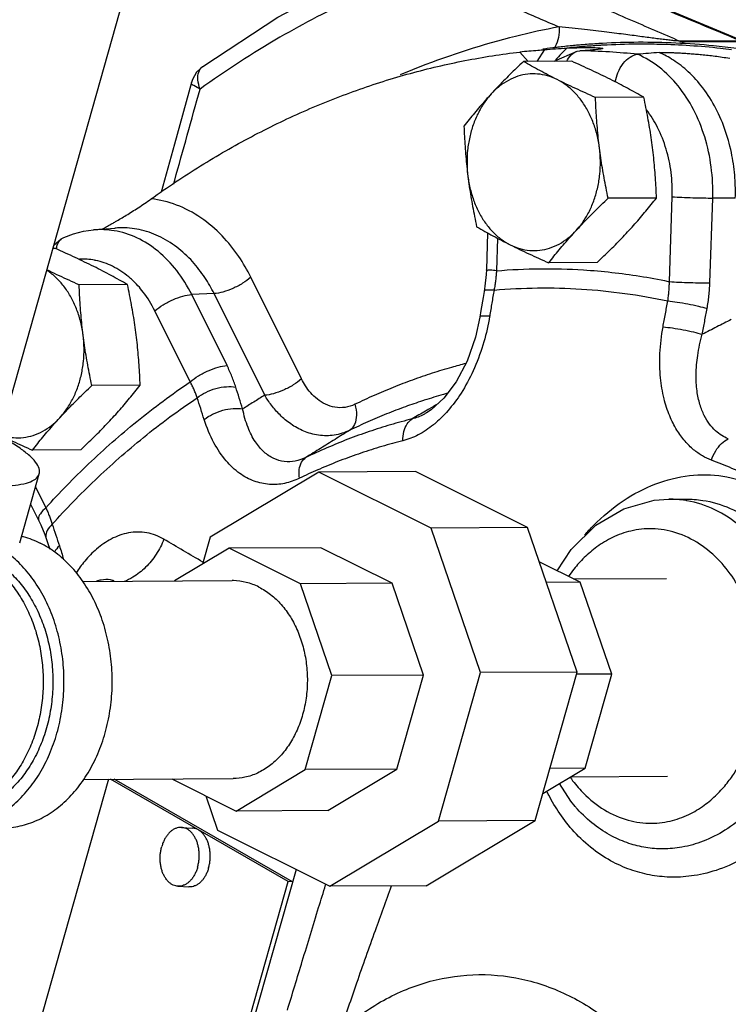
# Model space of a CAD drawing. Units: inches. Extents: x -57 to 53, y -38 to 59.
# Drawn here: x 34 to 37, y 48 to 53 of the extents above; entities that cross this region are included whole.
import ezdxf

# ---------------------------------------------------------------- set-up
doc = ezdxf.new("R2010")
doc.units = ezdxf.units.IN
doc.header["$LTSCALE"] = 1.21
doc.header["$MEASUREMENT"] = 0
doc.layers.get('0').update_dxf_attribs({"linetype": 'CONTINUOUS'})
doc.layers.add('02___PRT_ALL_AXES', color=7, linetype='CONTINUOUS')
doc.layers.add('MACHINE', color=7, linetype='CONTINUOUS')

msp = doc.modelspace()

# ---------------------------------------------------------------- linework, layer by layer
at = {"color": 7, "linetype": 'Continuous'}
for p, q in [((33.7033, 50.7822), (35.2631, 56.2905)), ((36.8512, 52.4731), (36.595, 52.4718)), ((37.2163, 52.4704), (36.595, 52.4672)), ((35.9515, 52.3851), (35.9162, 52.4252)), ((36.0201, 52.4355), (35.9876, 52.3853)), ((36.0621, 52.3857), (36.1593, 52.4287)), ((36.1593, 52.4287), (36.1701, 52.4308)), ((36.5508, 51.4508), (36.5629, 51.811)), ((36.7227, 51.4453), (36.7347, 51.8055)), ((36.8307, 51.8056), (36.7347, 51.8055)), ((34.1059, 51.6702), (34.1961, 51.6779)), ((35.7788, 51.6575), (35.7735, 51.5013)), ((33.9364, 51.6054), (33.9683, 51.632)), ((33.9683, 51.632), (33.979, 51.6384)), ((35.8211, 51.6347), (35.8165, 51.4967)), ((34.9885, 51.0376), (34.7736, 51.469)), ((34.6173, 51.4001), (34.5222, 51.3956)), ((34.8322, 50.9687), (34.6173, 51.4001)), ((34.6723, 51.0943), (34.5222, 51.3956)), ((34.516, 51.0253), (34.3659, 51.3267)), ((35.5197, 50.8938), (35.5196, 50.8938)), ((33.7918, 50.3425), (33.8746, 50.6348)), ((35.0627, 50.6427), (34.6001, 50.3657)), ((35.4725, 50.6448), (35.0627, 50.6427)), ((35.5387, 50.4047), (35.0627, 50.6427)), ((35.9484, 50.4068), (35.4725, 50.6448)), ((33.8588, 50.5792), (33.9028, 50.491)), ((36.5488, 50.5273), (36.6208, 50.5276)), ((33.838, 50.5056), (33.8729, 50.4356)), ((33.8729, 50.4356), (33.8729, 50.4356)), ((35.9484, 50.4068), (35.5387, 50.4047)), ((35.7492, 49.7912), (35.5387, 50.4047)), ((36.1589, 49.7933), (35.9484, 50.4068)), ((34.6001, 50.3657), (34.5677, 50.2512)), ((34.6818, 50.3195), (34.4494, 50.1804)), ((35.071, 50.3215), (34.6818, 50.3195)), ((34.9838, 50.1684), (34.6818, 50.3195)), ((35.3731, 50.1705), (35.071, 50.3215)), ((36.1721, 50.1746), (35.9983, 50.2615)), ((36.1431, 50.1891), (36.538, 50.1912)), ((34.06, 50.1784), (34.694, 50.1816)), ((34.1177, 50.1789), (34.1176, 50.1789)), ((35.3731, 50.1705), (34.9838, 50.1684)), ((35.1174, 49.7791), (34.9838, 50.1684)), ((35.5067, 49.7811), (35.3731, 50.1705)), ((36.1721, 50.1746), (36.0284, 50.1739)), ((36.3057, 49.7853), (36.1721, 50.1746)), ((35.0042, 49.3796), (35.1174, 49.7791)), ((35.5067, 49.7811), (35.1174, 49.7791)), ((35.3935, 49.3816), (35.5067, 49.7811)), ((35.5709, 49.1616), (35.7492, 49.7912)), ((36.1589, 49.7933), (35.7492, 49.7912)), ((35.9806, 49.1637), (36.1589, 49.7933)), ((36.3057, 49.7853), (36.1564, 49.7845)), ((36.1926, 49.3857), (36.3057, 49.7853)), ((34.7107, 49.2038), (35.0042, 49.3796)), ((35.3935, 49.3816), (35.0042, 49.3796)), ((35.0999, 49.2058), (35.3935, 49.3816)), ((36.0131, 49.2783), (36.1926, 49.3857)), ((36.1926, 49.3857), (36.0433, 49.3849)), ((36.1313, 49.3491), (36.5423, 49.3512)), ((34.1693, 49.3389), (33.442, 46.7703)), ((34.0626, 49.3384), (34.6984, 49.3416)), ((34.9316, 48.9045), (34.1769, 49.3389)), ((34.9503, 48.9033), (34.1935, 49.339)), ((34.4377, 49.3403), (34.7107, 49.2038)), ((34.5824, 49.2679), (34.6323, 49.1226)), ((35.0999, 49.2058), (34.7107, 49.2038)), ((36.1505, 49.2228), (36.1504, 49.2229)), ((35.1082, 48.8846), (35.5709, 49.1616)), ((35.518, 48.8868), (35.9806, 49.1637)), ((35.9806, 49.1637), (35.5709, 49.1616)), ((34.6323, 49.1226), (35.1082, 48.8846)), ((34.9653, 48.9561), (34.0895, 45.8632)), ((34.2032, 46.3321), (34.9316, 48.9045)), ((34.9503, 48.9033), (34.9316, 48.9045)), ((35.518, 48.8868), (35.1082, 48.8846))]:
    msp.add_line(p, q, dxfattribs=at)
for points in [[(34.5689, 52.3641), (34.8878, 52.5726), (35.2178, 52.7475), (35.557, 52.888)], [(36.8544, 52.4762), (36.558, 52.5991), (36.1974, 52.7482), (35.8375, 52.8965)], [(34.5689, 52.3641), (34.5433, 52.3394), (34.5256, 52.3083), (34.5215, 52.2961)], [(34.5215, 52.2961), (34.4487, 52.0338), (34.3924, 51.8303)], [(33.979, 51.6384), (34.0204, 51.6536), (34.0629, 51.6642), (34.1059, 51.6702)], [(35.7735, 51.5013), (35.7726, 51.4811), (35.7676, 51.4311), (35.7643, 51.4091)], [(35.7643, 51.4091), (35.7598, 51.383), (35.7506, 51.3278), (35.7458, 51.2992)], [(35.7458, 51.2992), (35.7272, 51.2146), (35.6914, 51.1128), (35.6456, 51.0253), (35.5935, 50.9557), (35.5398, 50.907), (35.5197, 50.8938)], [(36.0749, 50.2232), (36.1338, 50.3145), (36.2383, 50.4168), (36.3575, 50.4871), (36.4856, 50.5228), (36.5488, 50.5273)], [(33.8729, 50.4356), (33.8812, 50.4183), (33.8982, 50.3777), (33.9042, 50.3608)], [(33.9042, 50.3608), (33.9115, 50.3391), (33.9195, 50.3156)], [(36.1505, 49.2228), (36.1317, 49.2453), (36.0839, 49.3206)]]:
    msp.add_lwpolyline(points, dxfattribs=at)
for points, start_tangent, end_tangent in [([(35.6276, 52.8894), (35.8995, 52.7716), (36.1486, 52.6639), (36.3792, 52.5646), (36.595, 52.4718)], (0.917421, -0.397918), (0.918825, -0.394666)), ([(36.8512, 52.4731), (36.5148, 52.6126), (36.1706, 52.7548), (35.8359, 52.8928)], (-0.923473, 0.383663), (-0.924739, 0.380603)), ([(35.5161, 52.7762), (35.2154, 52.6532), (34.8969, 52.4878), (34.5577, 52.268)], (-0.941406, -0.337274), (-0.811753, -0.584001)), ([(35.5161, 52.7762), (35.7164, 52.6895), (35.9047, 52.6082), (36.082, 52.5318)], (0.917678, -0.397324), (0.918426, -0.395594)), ([(36.082, 52.5318), (35.8976, 52.4916)], (-0.982878, -0.184257), (-0.970363, -0.241653)), ([(36.082, 52.5318), (36.0795, 52.4864), (36.0656, 52.4484)], (0.074145, -0.997247), (-0.506012, -0.862526)), ([(36.4635, 52.4864), (36.4336, 52.4903), (36.4011, 52.4946), (36.3657, 52.4992), (36.327, 52.5042), (36.2846, 52.5095), (36.239, 52.5149), (36.1901, 52.5205), (36.1378, 52.5262), (36.082, 52.5318)], (-0.991406, 0.130819), (-0.995381, 0.095999)), ([(35.8976, 52.4916), (35.4913, 52.3621), (35.4076, 52.3281)], (-0.970363, -0.241653), (-0.92161, -0.388117)), ([(36.595, 52.4718), (36.5828, 52.4722), (36.5647, 52.4738), (36.5427, 52.4763), (36.5179, 52.4793), (36.4915, 52.4827), (36.4635, 52.4864)], (-0.999899, -0.014197), (-0.991406, 0.130819)), ([(36.0656, 52.4484), (36.0581, 52.4374)], (-0.506012, -0.862526), (-0.628221, -0.778035)), ([(36.1154, 52.4436), (36.1577, 52.4472)], (0.996405, 0.08472), (0.996408, 0.084678)), ([(36.145, 52.4432), (36.1696, 52.4439), (36.1904, 52.4442), (36.208, 52.4443)], (0.999313, 0.037065), (0.999977, -0.006826)), ([(36.1577, 52.4472), (36.1686, 52.4481)], (0.996408, 0.084678), (0.996409, 0.084667)), ([(36.1686, 52.4481), (36.193, 52.4502)], (0.996409, 0.084667), (0.996411, 0.084643)), ([(36.193, 52.4502), (36.2599, 52.4548)], (0.996881, 0.078923), (0.998375, 0.056986)), ([(36.208, 52.4443), (36.2229, 52.4441)], (0.999977, -0.006826), (0.999749, -0.022404)), ([(36.2229, 52.4441), (36.2355, 52.4437)], (0.999749, -0.022404), (0.999192, -0.040182)), ([(36.2355, 52.4437), (36.2461, 52.4431), (36.2547, 52.4425), (36.2614, 52.4418), (36.2661, 52.4411), (36.2683, 52.4402), (36.2674, 52.4396)], (0.999192, -0.040182), (-0.931551, -0.363612)), ([(36.2599, 52.4548), (36.2672, 52.4552)], (0.998375, 0.056986), (0.99851, 0.054569)), ([(36.2672, 52.4552), (36.4165, 52.4597)], (0.99851, 0.054569), (0.999983, 0.005877)), ([(36.4165, 52.4597), (36.4186, 52.4597)], (0.999983, 0.005877), (0.999987, 0.005184)), ([(36.4186, 52.4597), (36.5083, 52.4589)], (0.999987, 0.005185), (0.999712, -0.023987)), ([(36.5083, 52.4589), (36.7677, 52.4417), (36.8141, 52.4362)], (0.999712, -0.023987), (0.992349, -0.123464)), ([(36.595, 52.4718), (36.6052, 52.4682), (36.6103, 52.4671)], (0.921183, -0.389128), (0.982572, -0.185883)), ([(34.3499, 51.8019), (34.5599, 51.9421), (34.7758, 52.0659), (34.9967, 52.1727), (35.222, 52.2624), (35.4509, 52.3345), (35.6825, 52.3888), (35.9162, 52.4252)], (0.812755, 0.582605), (0.993262, 0.115889)), ([(35.9928, 52.4316), (35.9162, 52.4252)], (-0.996557, -0.082916), (-0.996549, -0.083012)), ([(36.0203, 52.4338), (35.9928, 52.4316)], (-0.996559, -0.082882), (-0.996557, -0.082916)), ([(36.0201, 52.4355), (36.0678, 52.4391), (36.1155, 52.4419)], (0.996628, 0.082052), (0.998705, 0.050882)), ([(36.0921, 52.4186), (36.0673, 52.3909)], (-0.689851, -0.723951), (-0.646371, -0.763023)), ([(36.1155, 52.4419), (36.0921, 52.4186)], (-0.728395, -0.685158), (-0.689851, -0.723951)), ([(36.1155, 52.4419), (36.145, 52.4432)], (0.998705, 0.050882), (0.999313, 0.037065)), ([(36.118, 52.3914), (36.1408, 52.4192), (36.1593, 52.4287)], (0.4694, 0.882986), (0.955863, 0.293814)), ([(36.1701, 52.4308), (36.215, 52.4346)], (0.996339, 0.085494), (0.996339, 0.085491)), ([(36.4161, 52.4154), (36.2963, 52.4254), (36.1701, 52.4308)], (-0.994723, 0.102596), (-0.999756, 0.022083)), ([(36.215, 52.4346), (36.26, 52.4385)], (0.996339, 0.085491), (0.996339, 0.085488)), ([(36.2674, 52.4396), (36.2665, 52.4393), (36.26, 52.4385)], (-0.931551, -0.363612), (-0.996339, -0.085488)), ([(36.3207, 52.2984), (36.3324, 52.3373), (36.355, 52.3766), (36.3843, 52.404), (36.4161, 52.4154)], (0.190647, 0.981659), (0.996562, 0.082856)), ([(36.5077, 52.423), (36.4619, 52.4192), (36.4161, 52.4154)], (-0.996561, -0.082862), (-0.996562, -0.082856)), ([(36.7347, 51.8055), (36.7283, 51.9375), (36.7006, 52.0648), (36.6529, 52.1813), (36.5874, 52.2815), (36.5072, 52.3608), (36.4161, 52.4154)], (0.033433, 0.999441), (-0.917254, 0.398303)), ([(36.5077, 52.423), (36.5193, 52.4235), (36.5351, 52.4235), (36.5537, 52.4231), (36.5726, 52.4224), (36.5927, 52.4214), (36.6143, 52.4201), (36.6372, 52.4185), (36.6617, 52.4166), (36.6877, 52.4142), (36.7154, 52.4114), (36.7446, 52.4079), (36.7752, 52.4037), (36.8068, 52.3986)], (0.996561, 0.082862), (0.984705, -0.174228)), ([(36.8307, 51.8056), (36.8291, 51.8909), (36.8166, 51.9865), (36.7897, 52.0879), (36.7478, 52.1861), (36.6931, 52.2726), (36.6308, 52.3417), (36.5676, 52.3909), (36.5077, 52.423)], (0.033433, 0.999441), (-0.917945, 0.396708)), ([(34.5577, 52.268), (34.5487, 52.307), (34.552, 52.34), (34.5673, 52.3629), (34.5689, 52.3641)], (-0.349152, 0.937066), (0.815056, 0.579382)), ([(36.1154, 52.3863), (36.118, 52.3914)], (0.424912, 0.905235), (0.4694, 0.882986)), ([(34.5577, 52.268), (34.5316, 52.2825), (34.5214, 52.2942), (34.522, 52.2957)], (-0.907675, 0.419673), (0.497239, 0.867614)), ([(34.4461, 51.8661), (34.4502, 51.8809), (34.5033, 52.0724), (34.5577, 52.268)], (0.266961, 0.963707), (0.268301, 0.963335)), ([(36.5629, 51.811), (36.5581, 51.9139), (36.537, 52.0131), (36.5008, 52.1042), (36.4533, 52.1801)], (0.033433, 0.999441), (-0.608007, 0.793931)), ([(34.1849, 51.6973), (34.1992, 51.7056), (34.221, 51.7185), (34.2442, 51.7325), (34.2688, 51.7478), (34.2947, 51.7644), (34.3219, 51.7824), (34.3499, 51.8019)], (0.867966, 0.496624), (0.812755, 0.582605)), ([(34.7736, 51.469), (34.7219, 51.5576), (34.6511, 51.6452), (34.561, 51.7217), (34.4575, 51.7759), (34.3499, 51.8019)], (-0.445877, 0.895094), (-0.994031, 0.109095)), ([(36.5629, 51.811), (36.6037, 51.8088), (36.6503, 51.807), (36.6962, 51.8058), (36.7347, 51.8055)], (0.998049, -0.062438), (0.999999, 0.001319)), ([(34.1596, 51.6831), (34.1788, 51.6939), (34.1849, 51.6973)], (0.87681, 0.480837), (0.867966, 0.496624)), ([(34.1926, 51.6668), (34.1059, 51.6702)], (-0.986708, 0.162505), (-0.996414, -0.084609)), ([(34.1416, 51.6735), (34.1596, 51.6831)], (0.885725, 0.464211), (0.87681, 0.480837)), ([(34.5222, 51.3956), (34.4584, 51.4977), (34.3795, 51.5793), (34.2893, 51.6366), (34.1926, 51.6668)], (-0.445877, 0.895094), (-0.986708, 0.162505)), ([(34.6173, 51.4001), (34.5781, 51.468), (34.5256, 51.5357), (34.4589, 51.597), (34.3814, 51.644), (34.2989, 51.6716), (34.2179, 51.6791), (34.1961, 51.6779)], (-0.445877, 0.895094), (-0.996371, -0.085114)), ([(33.9477, 51.5887), (33.9514, 51.6061), (33.9677, 51.6315), (33.9683, 51.632)], (0.106716, 0.99429), (0.780117, 0.625634)), ([(34.115, 51.5404), (34.1101, 51.5414), (34.0454, 51.546)], (-0.979155, 0.203115), (-0.998946, -0.045904)), ([(34.2698, 51.4577), (34.2553, 51.4705), (34.1855, 51.5161), (34.115, 51.5404)], (-0.73258, 0.680681), (-0.979155, 0.203115)), ([(35.8165, 51.4967), (35.7874, 51.4989), (35.774, 51.5008)], (-0.998049, 0.062438), (0.754105, 0.656754)), ([(35.8165, 51.4967), (35.8149, 51.476), (35.8126, 51.4556), (35.8097, 51.4351), (35.8061, 51.4148)], (-0.060906, -0.998143), (-0.191504, -0.981492)), ([(35.8165, 51.4967), (36.1855, 51.5006), (36.4252, 51.474)], (0.996502, 0.083566), (0.987582, -0.157103)), ([(34.3659, 51.3267), (34.3163, 51.4064), (34.2698, 51.4577)], (-0.445877, 0.895094), (-0.73258, 0.680681)), ([(34.7736, 51.469), (34.7385, 51.4436), (34.6968, 51.4217), (34.6544, 51.4064), (34.6173, 51.4001)], (-0.753902, -0.656987), (-0.998911, -0.046649)), ([(36.4252, 51.474), (36.5453, 51.4519)], (0.987582, -0.157103), (0.979021, -0.203758)), ([(36.5453, 51.4519), (36.5508, 51.4508)], (0.979021, -0.203758), (0.97857, -0.205915)), ([(36.5503, 51.43), (36.5508, 51.4508)], (0.043999, 0.999032), (0.005979, 0.999982)), ([(36.5508, 51.4508), (36.5916, 51.4486), (36.6383, 51.4468), (36.6841, 51.4457), (36.7227, 51.4453)], (0.998049, -0.062438), (0.999999, 0.001319)), ([(36.7108, 51.3364), (36.7153, 51.3634), (36.7188, 51.3906), (36.7212, 51.4178), (36.7227, 51.4453)], (0.183953, 0.982935), (0.033434, 0.999441)), ([(35.8061, 51.4148), (35.7779, 51.4144), (35.7649, 51.4104), (35.7649, 51.4092)], (-0.999128, 0.041764), (0.205616, -0.978633)), ([(35.8061, 51.4148), (35.7968, 51.3599), (35.7876, 51.3047)], (-0.167096, -0.985941), (-0.163608, -0.986525)), ([(35.8061, 51.4148), (36.1769, 51.4193), (36.5441, 51.3687)], (0.996204, 0.087045), (0.977857, -0.209274)), ([(36.5441, 51.3687), (36.5469, 51.389), (36.549, 51.4095), (36.5503, 51.43)], (0.158387, 0.987377), (0.043999, 0.999032)), ([(34.3659, 51.3267), (34.4009, 51.3522), (34.4426, 51.3741), (34.485, 51.3893), (34.5222, 51.3956)], (0.753902, 0.656987), (0.998911, 0.046649)), ([(36.5237, 51.2586), (36.5339, 51.3138), (36.5441, 51.3687)], (0.180043, 0.983659), (0.183953, 0.982935)), ([(36.5441, 51.3687), (36.5844, 51.3639), (36.6298, 51.3562), (36.6739, 51.3466), (36.7108, 51.3364)], (0.996607, -0.082308), (0.952318, -0.305107)), ([(36.6905, 51.2271), (36.7006, 51.2819), (36.7108, 51.3364)], (0.180043, 0.983659), (0.183953, 0.982935)), ([(35.7851, 51.29), (35.7588, 51.1816), (35.717, 51.0715), (35.6662, 50.9779), (35.6095, 50.9019), (35.5599, 50.8524)], (-0.178804, -0.983885), (-0.755999, -0.654573)), ([(35.7876, 51.3047), (35.7594, 51.3043), (35.7464, 51.3004), (35.7465, 51.2994)], (-0.999103, 0.042335), (0.22236, -0.974965)), ([(35.7876, 51.3047), (35.7851, 51.29)], (-0.163616, -0.986524), (-0.178804, -0.983885)), ([(36.8135, 51.29), (36.7521, 51.2586), (36.6905, 51.2271)], (-0.890131, -0.455704), (-0.89011, -0.455745)), ([(36.7291, 50.6934), (36.6913, 50.7114), (36.6538, 50.7375), (36.6173, 50.7732), (36.5826, 50.8207), (36.5523, 50.8805), (36.5283, 50.954), (36.5134, 51.0426), (36.5108, 51.1453), (36.5237, 51.2586)], (-0.934268, 0.356571), (0.180036, 0.98366)), ([(36.5237, 51.2586), (36.5641, 51.254), (36.6095, 51.2465), (36.6537, 51.237)], (0.996652, -0.081763), (0.972751, -0.231853)), ([(36.6537, 51.237), (36.6905, 51.2271)], (0.972751, -0.231853), (0.954702, -0.297564)), ([(36.801, 50.784), (36.7734, 50.7977), (36.7467, 50.8178), (36.7216, 50.8455), (36.6989, 50.8824), (36.6806, 50.9291), (36.6683, 50.9867), (36.6642, 51.0563), (36.6709, 51.1373), (36.6905, 51.2271)], (-0.93163, 0.363407), (0.274636, 0.961548)), ([(34.516, 51.0253), (34.551, 51.0508), (34.5927, 51.0727), (34.6352, 51.0879), (34.6723, 51.0943)], (0.753902, 0.656987), (0.998911, 0.046649)), ([(34.7095, 51.0028), (34.7018, 51.0255), (34.6931, 51.0484), (34.6832, 51.0712), (34.6723, 51.0943)], (-0.299123, 0.954215), (-0.445876, 0.895095)), ([(35.6862, 51.1032), (35.626, 51.0869), (35.5427, 51.0616), (35.4599, 51.0332), (35.3778, 51.0019), (35.2964, 50.9674), (35.2156, 50.93)], (-0.968515, -0.248956), (-0.900058, -0.43577)), ([(33.9028, 50.491), (34.0846, 50.6771), (34.2893, 50.8573), (34.516, 51.0253)], (0.672959, 0.73968), (0.828906, 0.559389)), ([(34.5459, 50.958), (34.5396, 50.9748), (34.5326, 50.9916), (34.5247, 51.0084), (34.516, 51.0253)], (-0.328294, 0.944576), (-0.474056, 0.880495)), ([(34.9885, 51.0376), (34.9534, 51.0121), (34.9117, 50.9902), (34.8693, 50.975), (34.8322, 50.9687)], (-0.753902, -0.656987), (-0.998911, -0.046649)), ([(35.2156, 50.93), (35.1735, 50.917), (35.13, 50.9177), (35.0902, 50.9305), (35.0558, 50.9521), (35.0275, 50.9789), (35.0053, 51.0082), (34.9885, 51.0376)], (-0.900089, -0.435706), (-0.445873, 0.895096)), ([(34.5459, 50.958), (34.5817, 50.9808), (34.625, 50.9972), (34.6696, 51.0049), (34.7095, 51.0028)], (0.772255, 0.635313), (0.981342, -0.192268)), ([(34.7386, 50.9105), (34.724, 50.9567), (34.7095, 51.0028)], (-0.303372, 0.952872), (-0.299122, 0.954215)), ([(33.9296, 50.421), (34.1117, 50.6082), (34.3174, 50.7893), (34.5459, 50.958)], (0.670971, 0.741483), (0.830603, 0.556866)), ([(34.5752, 50.8652), (34.5604, 50.9117), (34.5459, 50.958)], (-0.303372, 0.952872), (-0.299122, 0.954215)), ([(34.8322, 50.9687), (34.7855, 50.9396), (34.7386, 50.9105)], (-0.849372, -0.527795), (-0.849339, -0.527847)), ([(35.1923, 50.8194), (35.1277, 50.7992), (35.0604, 50.799), (34.9979, 50.8164), (34.9431, 50.8466), (34.8972, 50.8847), (34.8605, 50.9265), (34.8322, 50.9687)], (-0.89977, -0.436364), (-0.509244, 0.860622)), ([(35.5023, 50.9447), (35.4297, 50.9197), (35.3499, 50.8892), (35.2708, 50.8558), (35.1923, 50.8194)], (-0.950478, -0.310791), (-0.900058, -0.43577)), ([(35.6091, 50.9769), (35.591, 50.9718), (35.51, 50.9472), (35.5023, 50.9447)], (-0.963963, -0.266037), (-0.950478, -0.310791)), ([(34.5752, 50.8652), (34.611, 50.8881), (34.6542, 50.9046), (34.6988, 50.9124), (34.7386, 50.9105)], (0.771997, 0.635626), (0.982392, -0.18683)), ([(35.0076, 50.7047), (34.9616, 50.6892), (34.9154, 50.6874), (34.8712, 50.6998), (34.83, 50.7272), (34.7928, 50.7705), (34.7614, 50.8314), (34.7386, 50.9105)], (-0.901778, -0.4322), (-0.19306, 0.981187)), ([(35.2156, 50.93), (35.2218, 50.8835), (35.2136, 50.8445), (35.1923, 50.8194)], (0.267822, -0.963469), (-0.851455, -0.524428)), ([(35.5153, 50.9014), (35.4583, 50.868)], (-0.862977, -0.505242), (-0.862958, -0.505275)), ([(35.5299, 50.91), (35.5153, 50.9014)], (-0.862982, -0.505234), (-0.862977, -0.505242)), ([(35.5671, 50.9317), (35.5299, 50.91)], (-0.862994, -0.505213), (-0.862982, -0.505234)), ([(34.9795, 50.616), (34.9168, 50.5946), (34.852, 50.5902), (34.788, 50.6041), (34.7264, 50.6369), (34.6686, 50.6904), (34.6169, 50.7662), (34.5752, 50.8652)], (-0.901391, -0.433005), (-0.303393, 0.952866)), ([(35.4583, 50.868), (35.3666, 50.8431), (35.2756, 50.8143), (35.1854, 50.7816), (35.0961, 50.745), (35.0076, 50.7047)], (-0.970184, -0.242369), (-0.901429, -0.432927)), ([(35.4192, 50.7754), (35.4234, 50.8148), (35.437, 50.8469), (35.4583, 50.868)], (-0.01716, 0.999853), (0.858298, 0.513151)), ([(35.5196, 50.8938), (35.508, 50.8873), (35.4583, 50.868)], (-0.863586, -0.504202), (-0.96953, -0.244972)), ([(35.1923, 50.8194), (35.1309, 50.7813), (35.0694, 50.743), (35.0076, 50.7047)], (-0.849536, -0.527531), (-0.849486, -0.527611)), ([(35.5599, 50.8524), (35.5486, 50.8429), (35.484, 50.8002), (35.4192, 50.7754)], (-0.755999, -0.654573), (-0.970114, -0.242649)), ([(32.8635, 50.803), (32.9376, 50.7684), (33.0201, 50.7348), (33.1088, 50.7029), (33.2015, 50.6735), (33.296, 50.6473), (33.3899, 50.6251), (33.481, 50.6072), (33.5669, 50.5943), (33.6456, 50.5865), (33.7152, 50.5841), (33.7738, 50.5872), (33.8202, 50.5956), (33.853, 50.6092), (33.8716, 50.6276), (33.8744, 50.6348)], (0.894427, -0.447214), (0.25767, 0.966233)), ([(33.8744, 50.6348), (33.8755, 50.6503), (33.8645, 50.6769), (33.839, 50.7066), (33.7995, 50.7388), (33.7471, 50.7726), (33.7094, 50.7936)], (0.25767, 0.966233), (-0.883368, 0.46868)), ([(35.4192, 50.7754), (35.3297, 50.751), (35.241, 50.7229), (35.153, 50.691), (35.0658, 50.6554), (35.0584, 50.6522)], (-0.970184, -0.242369), (-0.916514, -0.400003)), ([(36.7291, 50.6934), (36.7473, 50.732), (36.7723, 50.7634), (36.801, 50.784)], (0.326646, 0.945147), (0.900449, 0.434962)), ([(34.9795, 50.616), (34.979, 50.6537), (34.9888, 50.6845), (35.0076, 50.7047)], (-0.141076, 0.989999), (0.851515, 0.52433)), ([(37.1563, 50.4798), (37.073, 50.5298), (36.9885, 50.5762), (36.903, 50.6189), (36.8165, 50.658), (36.7291, 50.6934)], (-0.847694, 0.530486), (-0.934289, 0.356516)), ([(35.0584, 50.6522), (34.9795, 50.616)], (-0.916514, -0.400003), (-0.901429, -0.432927)), ([(36.1909, 50.3753), (36.2281, 50.4153), (36.3548, 50.5205), (36.4927, 50.592), (36.6359, 50.6273), (36.7778, 50.625), (36.9137, 50.5854), (37.0362, 50.5107), (37.1368, 50.4093), (37.2125, 50.292), (37.2641, 50.1696), (37.295, 50.0507), (37.3099, 49.9389), (37.3129, 49.8353), (37.307, 49.7404), (37.2947, 49.6547), (37.2779, 49.5781), (37.2583, 49.5105)], (0.657682, 0.753296), (-0.307782, -0.951457)), ([(36.6199, 50.5217), (36.5488, 50.5272)], (-0.987153, 0.15978), (-0.999988, -0.004825)), ([(36.6255, 50.5208), (36.6199, 50.5217)], (-0.984948, 0.172848), (-0.987153, 0.15978)), ([(36.6208, 50.5276), (36.6921, 50.5225), (36.8095, 50.4883), (36.915, 50.4238), (37.0011, 50.3363), (37.0654, 50.2352), (37.1086, 50.1297), (37.134, 50.0271), (37.1456, 49.9307), (37.1469, 49.8414), (37.1406, 49.7595), (37.1288, 49.6856), (37.1133, 49.6195), (37.0955, 49.5612)], (0.999987, 0.005056), (-0.32182, -0.946801)), ([(33.9028, 50.491), (33.8795, 50.4656), (33.8711, 50.4438), (33.8734, 50.4359)], (-0.753902, -0.656987), (0.450412, -0.892821)), ([(33.9028, 50.491), (33.9106, 50.4732), (33.9177, 50.4557), (33.924, 50.4383), (33.9296, 50.421)], (0.417716, -0.908578), (0.290502, -0.956874)), ([(37.0955, 49.5612), (37.1066, 49.6188), (37.1146, 49.6818), (37.1187, 49.7515), (37.1175, 49.8291), (37.1091, 49.915), (37.0908, 50.009), (37.0595, 50.1099), (37.0118, 50.2147), (36.9439, 50.318), (36.8535, 50.4116), (36.7434, 50.4827), (36.6255, 50.5208)], (0.219446, 0.975625), (-0.984948, 0.172848)), ([(33.9296, 50.421), (33.9082, 50.3939), (33.9027, 50.3678), (33.9044, 50.3608)], (-0.734624, -0.678474), (0.334756, -0.942305)), ([(33.9296, 50.421), (33.945, 50.3754), (33.9605, 50.3296)], (0.318366, -0.947968), (0.322084, -0.946711)), ([(36.9127, 49.5559), (36.9243, 49.6023), (36.9335, 49.6526), (36.94, 49.708), (36.9427, 49.7696), (36.9402, 49.8384), (36.9308, 49.9146), (36.9117, 49.9979), (36.8799, 50.0867), (36.8322, 50.1773), (36.7654, 50.2639), (36.6785, 50.3372), (36.5782, 50.385), (36.4781, 50.4017), (36.3872, 50.3923), (36.3087, 50.3645), (36.2429, 50.3251), (36.189, 50.2794), (36.1455, 50.231), (36.1222, 50.1996)], (0.272464, 0.962166), (-0.568689, -0.822552)), ([(33.7997, 50.3705), (33.8072, 50.3686), (33.8783, 50.3412)], (0.969691, -0.244335), (0.894427, -0.447214)), ([(34.404, 50.3577), (34.3317, 50.3849), (34.254, 50.3843), (34.1807, 50.3584), (34.1185, 50.3159), (34.0681, 50.2645), (34.0312, 50.2139)], (-0.859139, 0.511742), (-0.539223, -0.842163)), ([(34.404, 50.3577), (34.3712, 50.2936), (34.3262, 50.2382), (34.2726, 50.1961), (34.2351, 50.1774)], (-0.358941, -0.93336), (-0.931473, -0.363811)), ([(34.5701, 50.2602), (34.404, 50.3577)], (-0.865595, 0.500744), (-0.85905, 0.511892)), ([(33.716, 49.1316), (33.7659, 49.1353), (33.8386, 49.1537), (33.9082, 49.1869), (33.973, 49.2341), (34.0314, 49.2943), (34.0819, 49.3657), (34.1234, 49.4468), (34.1547, 49.5356), (34.1752, 49.6298), (34.1843, 49.7271), (34.1817, 49.8251), (34.1676, 49.9214), (34.1424, 50.0137), (34.1065, 50.0996), (34.0609, 50.1771), (34.0068, 50.2443), (33.9454, 50.2994), (33.8783, 50.3412)], (0.999986, 0.005259), (-0.894427, 0.447214)), ([(33.9605, 50.3296), (33.9394, 50.3031)], (-0.734909, -0.678166), (-0.458536, -0.888676)), ([(33.9605, 50.3296), (33.9774, 50.2721)], (0.322073, -0.946715), (0.243219, -0.969971)), ([(33.5111, 49.1305), (33.561, 49.1343), (33.6337, 49.1526), (33.7033, 49.1859), (33.7681, 49.2331), (33.8265, 49.2932), (33.8771, 49.3647), (33.9185, 49.4458), (33.9499, 49.5345), (33.9703, 49.6287), (33.9794, 49.726), (33.9768, 49.824), (33.9628, 49.9204), (33.9375, 50.0126), (33.9016, 50.0986), (33.8561, 50.1761), (33.8019, 50.2432), (33.7406, 50.2984), (33.7341, 50.3031)], (0.999986, 0.005259), (-0.808841, 0.588027)), ([(33.7046, 50.2533), (33.7145, 50.2461), (33.7675, 50.1997), (33.8147, 50.1433), (33.8551, 50.0782), (33.8877, 50.0059), (33.9118, 49.9281), (33.9269, 49.8463), (33.9326, 49.7626), (33.9288, 49.6787), (33.9157, 49.5965), (33.8934, 49.5179), (33.8625, 49.4445), (33.8237, 49.3781), (33.7779, 49.3202), (33.726, 49.272), (33.6692, 49.2345), (33.6089, 49.2087), (33.5462, 49.1951), (33.5108, 49.193)], (0.820941, -0.571012), (-0.999987, -0.005195)), ([(33.7006, 50.2241), (33.722, 50.2041), (33.7677, 50.1513), (33.8073, 50.0904), (33.84, 50.0227), (33.8651, 49.9496), (33.8821, 49.8724), (33.8906, 49.793), (33.8905, 49.7127), (33.8818, 49.6333), (33.8647, 49.5564), (33.8394, 49.4836), (33.8066, 49.4162), (33.7668, 49.3558), (33.721, 49.3035), (33.67, 49.2604), (33.6148, 49.2274), (33.5566, 49.2051), (33.5103, 49.1956)], (0.752089, -0.659061), (-0.991384, -0.130991)), ([(34.1931, 50.1807), (34.1774, 50.1847), (34.1378, 50.1844), (34.1177, 50.1789)], (-0.947272, 0.320432), (-0.938374, -0.345621)), ([(34.8075, 50.1545), (34.7542, 50.1743), (34.6992, 50.1816), (34.6941, 50.1816)], (-0.894427, 0.447214), (-0.999986, -0.005307)), ([(34.8075, 50.1545), (34.8574, 50.1228), (34.9023, 50.08), (34.9411, 50.0276), (34.9723, 49.9671), (34.9952, 49.9004), (35.009, 49.8295), (35.0133, 49.7565), (35.008, 49.6836), (34.9932, 49.6131), (34.9694, 49.5472), (34.9372, 49.4877), (34.8978, 49.4366), (34.8522, 49.3954), (34.8019, 49.3652), (34.7484, 49.3472), (34.6984, 49.3416)], (0.894427, -0.447214), (-0.999986, -0.005307)), ([(36.1289, 49.3474), (36.1761, 49.2898), (36.263, 49.2165), (36.3632, 49.1687), (36.4634, 49.152), (36.5543, 49.1614), (36.6328, 49.1892), (36.6986, 49.2286), (36.7525, 49.2743), (36.796, 49.3227), (36.8308, 49.3715), (36.8586, 49.4193), (36.8808, 49.4658), (36.8985, 49.5111), (36.9127, 49.5559)], (0.582387, -0.812911), (0.272464, 0.962166)), ([(37.0801, 49.5121), (37.0317, 49.3985), (36.9629, 49.2876), (36.8781, 49.1927), (36.7868, 49.1223), (36.6938, 49.0756), (36.6043, 49.0506), (36.5244, 49.0433), (36.4507, 49.0491), (36.3792, 49.0666), (36.3067, 49.0976), (36.2315, 49.1461), (36.16, 49.2121), (36.1505, 49.2228)], (-0.326034, -0.945358), (-0.657828, 0.753168)), ([(37.238, 49.4536), (37.1759, 49.3225), (37.0893, 49.195), (36.9845, 49.0869), (36.8734, 49.0079), (36.7619, 48.9565), (36.6561, 48.9299), (36.5627, 48.9232), (36.4774, 48.9309), (36.3953, 48.9516), (36.3125, 48.987), (36.2271, 49.0419), (36.1464, 49.1162), (36.0852, 49.1936), (36.0385, 49.2716), (36.03, 49.2884)], (-0.362584, -0.931951), (-0.440393, 0.897805)), ([(35.091, 48.89), (35.0919, 48.8928)], (0.29587, 0.955228), (0.295907, 0.955217)), ([(34.9286, 48.3581), (34.9918, 48.5669), (35.0613, 48.7939), (35.091, 48.89)], (0.287631, 0.957741), (0.29587, 0.955228)), ([(35.154, 48.2705), (35.2238, 48.4752), (35.3023, 48.6975), (35.3709, 48.8861)], (0.317618, 0.948219), (0.345274, 0.938502)), ([(35.154, 48.2705), (35.3369, 48.4004), (35.5355, 48.4812), (35.7422, 48.5097), (35.9492, 48.4849), (36.1489, 48.4077), (36.3338, 48.2811), (36.4968, 48.1098), (36.632, 47.9002), (36.7342, 47.6601), (36.7997, 47.3985), (36.8259, 47.1253), (36.8118, 46.8507), (36.7581, 46.585), (36.6667, 46.3382), (36.541, 46.1194), (36.3858, 45.9369), (36.2068, 45.7976)], (0.748642, 0.662974), (-0.852106, -0.523369))]:
    msp.add_spline(points, degree=3, dxfattribs=dict(at, start_tangent=start_tangent, end_tangent=end_tangent))
at = {"layer": '02___PRT_ALL_AXES', "color": 7, "linetype": 'Continuous'}
for p, q in [((36.1359, 52.3861), (35.931, 52.385)), ((36.4421, 52.233), (36.2371, 52.2319)), ((36.4959, 51.8056), (36.2909, 51.8046)), ((33.9433, 51.5913), (33.9324, 51.5912)), ((36.2435, 51.5314), (36.0385, 51.5303)), ((34.2495, 51.4382), (34.0445, 51.4371)), ((34.3032, 51.0109), (34.0982, 51.0098)), ((34.0508, 50.7366), (33.8458, 50.7356)), ((34.4788, 49.1343), (34.5256, 49.1314)), ((34.4635, 48.8847), (34.5103, 48.8819))]:
    msp.add_line(p, q, dxfattribs=at)
for points, start_tangent, end_tangent in [([(35.931, 52.385), (35.9015, 52.3569), (35.8735, 52.3295), (35.8465, 52.3024), (35.8201, 52.2751), (35.7946, 52.2478)], (-0.726882, -0.686762), (-0.677249, -0.735754)), ([(36.0739, 52.3084), (36.0361, 52.3276), (36, 52.3467), (35.9653, 52.3657), (35.931, 52.385)], (-0.894427, 0.447214), (-0.868159, 0.496285)), ([(36.2992, 52.3096), (36.2601, 52.3288), (36.22, 52.3478), (36.1789, 52.3668), (36.1359, 52.3861)], (-0.894427, 0.447214), (-0.913901, 0.405938)), ([(36.0739, 52.3084), (36.0332, 52.3242), (35.9913, 52.3319), (35.949, 52.3312), (35.9072, 52.3221), (35.867, 52.3049), (35.8291, 52.28), (35.7946, 52.2478)], (-0.894427, 0.447214), (-0.677249, -0.735754)), ([(36.2371, 52.2319), (36.194, 52.2513), (36.1529, 52.2702), (36.1128, 52.2893), (36.0739, 52.3084)], (-0.913901, 0.405938), (-0.894427, 0.447214)), ([(36.2538, 52.0182), (36.2438, 52.0727), (36.2277, 52.1246), (36.206, 52.1727), (36.1791, 52.2161), (36.1476, 52.2537), (36.1123, 52.2847), (36.0739, 52.3084)], (-0.124823, 0.992179), (-0.894427, 0.447214)), ([(36.4421, 52.233), (36.4077, 52.2524), (36.3729, 52.2714), (36.3368, 52.2904), (36.2992, 52.3096)], (-0.868159, 0.496285), (-0.894427, 0.447214)), ([(35.7946, 52.2478), (35.7699, 52.2205), (35.7461, 52.1933), (35.7231, 52.1661), (35.7008, 52.1388), (35.6785, 52.1108)], (-0.677249, -0.735754), (-0.616183, -0.787603)), ([(35.7946, 52.2478), (35.764, 52.2092), (35.7381, 52.1649), (35.7175, 52.116), (35.7027, 52.0636), (35.6939, 52.0088), (35.6914, 51.9529), (35.6952, 51.897)], (-0.677249, -0.735754), (0.124823, -0.992179)), ([(36.2538, 52.0182), (36.2489, 52.0607), (36.2449, 52.1032), (36.2416, 52.1455), (36.2391, 52.1881), (36.2371, 52.2319)], (-0.124823, 0.992179), (-0.03676, 0.999324)), ([(36.4792, 52.0194), (36.4734, 52.0619), (36.4668, 52.1043), (36.4594, 52.1466), (36.4512, 52.1892), (36.4421, 52.233)], (-0.124823, 0.992179), (-0.210114, 0.977677)), ([(35.6785, 52.1108), (35.6805, 52.067), (35.683, 52.0244), (35.6862, 51.982), (35.6903, 51.9396), (35.6952, 51.897)], (0.03676, -0.999324), (0.124823, -0.992179)), ([(36.1545, 51.6674), (36.1851, 51.706), (36.2109, 51.7503), (36.2315, 51.7992), (36.2464, 51.8516), (36.2552, 51.9064), (36.2577, 51.9624), (36.2538, 52.0182)], (0.677249, 0.735754), (-0.124823, 0.992179)), ([(36.2909, 51.8046), (36.2818, 51.8483), (36.2736, 51.8909), (36.2662, 51.9332), (36.2596, 51.9756), (36.2538, 52.0182)], (-0.210114, 0.977677), (-0.124823, 0.992179)), ([(36.4959, 51.8056), (36.494, 51.8494), (36.4914, 51.892), (36.4882, 51.9344), (36.4841, 51.9768), (36.4792, 52.0194)], (-0.03676, 0.999324), (-0.124823, 0.992179)), ([(35.6952, 51.897), (35.701, 51.8545), (35.7076, 51.8121), (35.715, 51.7697), (35.7232, 51.7272), (35.7323, 51.6834)], (0.124823, -0.992179), (0.210114, -0.977677)), ([(35.6952, 51.897), (35.7053, 51.8426), (35.7214, 51.7907), (35.7431, 51.7425), (35.77, 51.6991), (35.8014, 51.6615), (35.8368, 51.6305), (35.8752, 51.6068)], (0.124823, -0.992179), (0.894427, -0.447214)), ([(36.1545, 51.6674), (36.1801, 51.6947), (36.2064, 51.722), (36.2335, 51.7491), (36.2615, 51.7765), (36.2909, 51.8046)], (0.677249, 0.735754), (0.726882, 0.686762)), ([(36.3799, 51.6686), (36.4046, 51.6959), (36.4284, 51.7231), (36.4513, 51.7503), (36.4736, 51.7776), (36.4959, 51.8056)], (0.677249, 0.735754), (0.616183, 0.787603)), ([(35.7323, 51.6834), (35.7668, 51.664), (35.8015, 51.645), (35.8376, 51.626), (35.8752, 51.6068)], (0.868159, -0.496285), (0.894427, -0.447214)), ([(35.8752, 51.6068), (35.9158, 51.591), (35.9578, 51.5833), (36.0001, 51.5841), (36.0418, 51.5931), (36.0821, 51.6103), (36.1199, 51.6353), (36.1545, 51.6674)], (0.894427, -0.447214), (0.677249, 0.735754)), ([(36.0385, 51.5303), (36.0607, 51.5584), (36.0831, 51.5857), (36.106, 51.6129), (36.1298, 51.6401), (36.1545, 51.6674)], (0.616183, 0.787603), (0.677249, 0.735754)), ([(36.2435, 51.5314), (36.2729, 51.5595), (36.3009, 51.5869), (36.328, 51.614), (36.3543, 51.6413), (36.3799, 51.6686)], (0.726882, 0.686762), (0.677249, 0.735754)), ([(34.1066, 51.5148), (34.0675, 51.534), (34.0274, 51.553), (33.9862, 51.572), (33.9433, 51.5913)], (-0.894427, 0.447214), (-0.913901, 0.405938)), ([(35.8752, 51.6068), (35.9143, 51.5876), (35.9544, 51.5686), (35.9955, 51.5496), (36.0385, 51.5303)], (0.894427, -0.447214), (0.913901, -0.405938)), ([(34.0612, 51.2234), (34.0511, 51.2779), (34.035, 51.3298), (34.0133, 51.378), (33.9864, 51.4213), (33.9549, 51.459), (33.9196, 51.4899), (33.9065, 51.4991)], (-0.124823, 0.992179), (-0.837201, 0.546895)), ([(34.0445, 51.4371), (34.0013, 51.4565), (33.9602, 51.4755), (33.9202, 51.4945), (33.9068, 51.501)], (-0.913901, 0.405938), (-0.898572, 0.438827)), ([(34.2495, 51.4382), (34.215, 51.4576), (34.1802, 51.4766), (34.1442, 51.4956), (34.1066, 51.5148)], (-0.868159, 0.496285), (-0.894427, 0.447214)), ([(34.0612, 51.2234), (34.0562, 51.266), (34.0522, 51.3084), (34.0489, 51.3508), (34.0464, 51.3934), (34.0445, 51.4371)], (-0.124823, 0.992179), (-0.03676, 0.999324)), ([(34.2865, 51.2246), (34.2807, 51.2671), (34.2741, 51.3096), (34.2667, 51.3519), (34.2585, 51.3945), (34.2495, 51.4382)], (-0.124823, 0.992179), (-0.210114, 0.977677)), ([(33.9618, 50.8726), (33.9924, 50.9113), (34.0183, 50.9555), (34.0389, 51.0044), (34.0537, 51.0568), (34.0625, 51.1116), (34.065, 51.1676), (34.0612, 51.2234)], (0.677249, 0.735754), (-0.124823, 0.992179)), ([(34.0982, 51.0098), (34.0891, 51.0535), (34.081, 51.0961), (34.0736, 51.1384), (34.0669, 51.1809), (34.0612, 51.2234)], (-0.210114, 0.977677), (-0.124823, 0.992179)), ([(34.3032, 51.0109), (34.3013, 51.0546), (34.2988, 51.0973), (34.2955, 51.1396), (34.2914, 51.182), (34.2865, 51.2246)], (-0.03676, 0.999324), (-0.124823, 0.992179)), ([(33.9618, 50.8726), (33.9874, 50.8999), (34.0137, 50.9272), (34.0408, 50.9544), (34.0688, 50.9817), (34.0982, 51.0098)], (0.677249, 0.735754), (0.726882, 0.686762)), ([(34.1872, 50.8738), (34.2119, 50.9011), (34.2357, 50.9283), (34.2586, 50.9555), (34.281, 50.9828), (34.3032, 51.0109)], (0.677249, 0.735754), (0.616183, 0.787603)), ([(33.7085, 50.8009), (33.7232, 50.7962), (33.7651, 50.7886), (33.8074, 50.7893), (33.8492, 50.7983), (33.8894, 50.8155), (33.9272, 50.8405), (33.9618, 50.8726)], (0.941116, -0.338085), (0.677249, 0.735754)), ([(33.8458, 50.7356), (33.8681, 50.7636), (33.8904, 50.791), (33.9133, 50.8181), (33.9371, 50.8453), (33.9618, 50.8726)], (0.616183, 0.787603), (0.677249, 0.735754)), ([(34.0508, 50.7366), (34.0802, 50.7647), (34.1082, 50.7921), (34.1353, 50.8193), (34.1616, 50.8465), (34.1872, 50.8738)], (0.726882, 0.686762), (0.677249, 0.735754)), ([(33.7081, 50.7994), (33.7216, 50.7929), (33.7617, 50.7738), (33.8029, 50.7549), (33.8458, 50.7356)], (0.898572, -0.438827), (0.913901, -0.405938)), ([(34.4788, 49.1343), (34.4769, 49.1344), (34.4656, 49.1335), (34.4543, 49.1303), (34.4434, 49.1249), (34.433, 49.1173), (34.4234, 49.1077), (34.4146, 49.0963), (34.4068, 49.0833), (34.4003, 49.0688), (34.3951, 49.0533)], (-0.998116, 0.06135), (-0.272464, -0.962166)), ([(34.5473, 48.9657), (34.5511, 48.982), (34.5534, 48.9989), (34.5542, 49.0159), (34.5534, 49.0328), (34.5511, 49.0493), (34.5473, 49.065), (34.5421, 49.0798), (34.5356, 49.0932), (34.5279, 49.105), (34.5191, 49.1151), (34.5094, 49.1232), (34.499, 49.1292), (34.4881, 49.1329), (34.4788, 49.1343)], (0.272464, 0.962166), (-0.998116, 0.06135)), ([(34.594, 48.9628), (34.5978, 48.9791), (34.6002, 48.996), (34.6009, 49.013), (34.6002, 49.03), (34.5979, 49.0464), (34.5941, 49.0622), (34.5889, 49.0769), (34.5823, 49.0903), (34.5746, 49.1021), (34.5658, 49.1122), (34.5561, 49.1203), (34.5458, 49.1263), (34.5348, 49.13), (34.5256, 49.1314)], (0.272464, 0.962166), (-0.998116, 0.06135)), ([(34.4635, 48.8847), (34.4543, 48.8861), (34.4434, 48.8899), (34.433, 48.8958), (34.4233, 48.9039), (34.4145, 48.914), (34.4068, 48.9259), (34.4002, 48.9393), (34.395, 48.954), (34.3912, 48.9697), (34.3889, 48.9862), (34.3882, 49.0031), (34.389, 49.0202), (34.3913, 49.037), (34.3951, 49.0533)], (-0.998116, 0.06135), (0.272464, 0.962166)), ([(34.5473, 48.9657), (34.5421, 48.9502), (34.5356, 48.9358), (34.5278, 48.9227), (34.519, 48.9113), (34.5093, 48.9017), (34.4989, 48.8941), (34.488, 48.8887), (34.4768, 48.8855), (34.4655, 48.8847), (34.4635, 48.8847)], (-0.272464, -0.962166), (-0.998116, 0.06135)), ([(34.594, 48.9628), (34.5888, 48.9473), (34.5823, 48.9329), (34.5745, 48.9199), (34.5658, 48.9084), (34.5561, 48.8989), (34.5457, 48.8913), (34.5348, 48.8858), (34.5235, 48.8827), (34.5122, 48.8818), (34.5103, 48.8819)], (-0.272464, -0.962166), (-0.998116, 0.06135))]:
    msp.add_spline(points, degree=3, dxfattribs=dict(at, start_tangent=start_tangent, end_tangent=end_tangent))
at = {"layer": 'MACHINE', "color": 7, "linetype": 'Continuous'}
for points, start_tangent, end_tangent in [([(36.0688, 52.4444), (36.0186, 52.438)], (-0.992866, -0.119232), (-0.990778, -0.135497)), ([(36.0839, 52.4462), (36.0688, 52.4444)], (-0.993442, -0.114336), (-0.992866, -0.119232)), ([(36.1442, 52.4525), (36.0839, 52.4462)], (-0.995506, -0.094699), (-0.993442, -0.114336)), ([(36.1688, 52.4548), (36.1442, 52.4525)], (-0.996239, -0.08665), (-0.995506, -0.094699)), ([(36.1926, 52.4567), (36.1688, 52.4548)], (-0.996884, -0.078884), (-0.996239, -0.08665)), ([(36.2589, 52.4613), (36.1926, 52.4567)], (-0.998358, -0.05728), (-0.996884, -0.078884)), ([(36.2663, 52.4617), (36.2589, 52.4613)], (-0.998495, -0.054852), (-0.998358, -0.05728)), ([(36.4189, 52.4663), (36.2663, 52.4617)], (-0.999987, -0.005166), (-0.998495, -0.054852)), ([(37.3252, 52.3355), (36.7379, 52.4513), (36.4189, 52.4663)], (-0.958481, 0.285156), (-0.999987, -0.005166)), ([(36.0186, 52.438), (36.0136, 52.4373)], (-0.990778, -0.135497), (-0.990558, -0.137092))]:
    msp.add_spline(points, degree=3, dxfattribs=dict(at, start_tangent=start_tangent, end_tangent=end_tangent))

doc.saveas('drawing.dxf')
